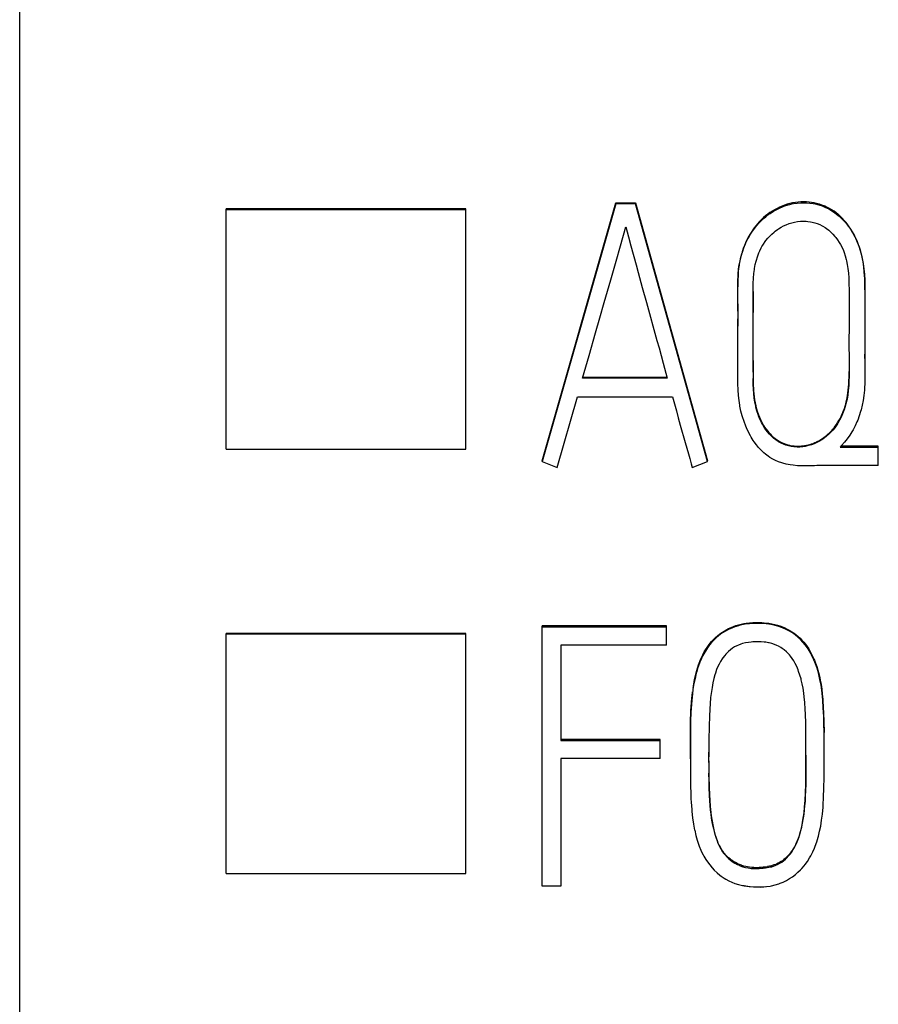
# Model space of a CAD drawing. Extents: x 0 to 420, y 0 to 297.
# Drawn here: x 122 to 126, y 186 to 191 of the extents above; entities that cross this region are included whole.
import ezdxf

# ---------------------------------------------------------------- set-up
doc = ezdxf.new("R2010")
doc.units = 0
doc.header["$LTSCALE"] = 0.605
doc.layers.add('10000_FRONT', color=7, linetype='CONTINUOUS')

msp = doc.modelspace()

# ---------------------------------------------------------------- linework, layer by layer
at = {"layer": '10000_FRONT', "color": 7, "linetype": 'CONTINUOUS'}
for p, q in [((122.2276, 166.7149), (122.2276, 236.0149)), ((124.6276, 188.5175), (124.9657, 189.7011)), ((124.9657, 189.697), (124.6276, 188.5135)), ((124.9657, 189.697), (124.9657, 189.7011)), ((124.9657, 189.7011), (125.0562, 189.7011)), ((125.0562, 189.697), (124.9657, 189.697)), ((125.0562, 189.697), (125.0562, 189.7011)), ((125.0562, 189.7011), (125.3858, 188.5175)), ((125.3858, 188.5135), (125.0562, 189.697)), ((125.7525, 189.6948), (125.7407, 189.6909)), ((125.7645, 189.6981), (125.7525, 189.6948)), ((125.7574, 189.6921), (125.765, 189.6941)), ((125.7766, 189.7008), (125.7645, 189.6981)), ((125.765, 189.6941), (125.7734, 189.6961)), ((125.7734, 189.6961), (125.7818, 189.6978)), ((125.7785, 189.7012), (125.7766, 189.7008)), ((125.7906, 189.7033), (125.7785, 189.7012)), ((125.7818, 189.6978), (125.7983, 189.7003)), ((125.8027, 189.7048), (125.7906, 189.7033)), ((125.7983, 189.7003), (125.8149, 189.7017)), ((125.8147, 189.7058), (125.8027, 189.7048)), ((125.8266, 189.7061), (125.8147, 189.7058)), ((125.8149, 189.7017), (125.8314, 189.7021)), ((125.8302, 189.7061), (125.8266, 189.7061)), ((125.8419, 189.7058), (125.8302, 189.7061)), ((125.8314, 189.7021), (125.8407, 189.7018)), ((125.8407, 189.7018), (125.8566, 189.7005)), ((125.8535, 189.7049), (125.8419, 189.7058)), ((125.8649, 189.7034), (125.8535, 189.7049)), ((125.8566, 189.7005), (125.8724, 189.6981)), ((125.8762, 189.7014), (125.8649, 189.7034)), ((125.8724, 189.6981), (125.8812, 189.6963)), ((125.8875, 189.6988), (125.8762, 189.7014)), ((125.8812, 189.6963), (125.8971, 189.6921)), ((125.8988, 189.6957), (125.8875, 189.6988)), ((125.9006, 189.6951), (125.8988, 189.6957)), ((125.9118, 189.6913), (125.9006, 189.6951)), ((123.1766, 188.5706), (123.1766, 189.6735)), ((124.2764, 189.6735), (123.1766, 189.6735)), ((124.2764, 189.6699), (123.1766, 189.6699)), ((124.2764, 188.5706), (124.2764, 189.6735)), ((125.6629, 189.649), (125.6527, 189.641)), ((125.6539, 189.6378), (125.6681, 189.6488)), ((125.6734, 189.6566), (125.6629, 189.649)), ((125.6681, 189.6488), (125.6739, 189.6529)), ((125.6841, 189.6636), (125.6734, 189.6566)), ((125.6739, 189.6529), (125.6889, 189.6625)), ((125.6947, 189.6699), (125.6841, 189.6636)), ((125.6889, 189.6625), (125.7018, 189.6698)), ((125.7058, 189.676), (125.6947, 189.6699)), ((125.7018, 189.6698), (125.7175, 189.6775)), ((125.7059, 189.676), (125.7058, 189.676)), ((125.7172, 189.6815), (125.7059, 189.676)), ((125.7287, 189.6864), (125.7172, 189.6815)), ((125.7175, 189.6775), (125.7335, 189.6842)), ((125.7289, 189.6865), (125.7287, 189.6864)), ((125.7407, 189.6909), (125.7289, 189.6865)), ((125.7335, 189.6842), (125.741, 189.6869)), ((125.741, 189.6869), (125.7574, 189.6921)), ((125.8971, 189.6921), (125.9126, 189.6869)), ((125.9228, 189.6869), (125.9118, 189.6913)), ((125.9126, 189.6869), (125.9279, 189.6807)), ((125.924, 189.6864), (125.9228, 189.6869)), ((125.9262, 189.6855), (125.924, 189.6864)), ((125.937, 189.6805), (125.9262, 189.6855)), ((125.9279, 189.6807), (125.9286, 189.6804)), ((125.9286, 189.6804), (125.9434, 189.6731)), ((125.9475, 189.6749), (125.937, 189.6805)), ((125.9434, 189.6731), (125.951, 189.6689)), ((125.9577, 189.6689), (125.9475, 189.6749)), ((125.951, 189.6689), (125.9583, 189.6645)), ((125.9677, 189.6624), (125.9577, 189.6689)), ((125.9583, 189.6645), (125.972, 189.6553)), ((125.9772, 189.6555), (125.9677, 189.6624)), ((125.972, 189.6553), (125.9851, 189.6452)), ((125.9866, 189.648), (125.9772, 189.6555)), ((125.6163, 189.6053), (125.6096, 189.5972)), ((125.6134, 189.5978), (125.6223, 189.6079)), ((125.6252, 189.6152), (125.6163, 189.6053)), ((125.6223, 189.6079), (125.635, 189.621)), ((125.6345, 189.6246), (125.6252, 189.6152)), ((125.6441, 189.6335), (125.6345, 189.6246)), ((125.635, 189.621), (125.6484, 189.6332)), ((125.6527, 189.641), (125.6441, 189.6335)), ((125.6484, 189.6332), (125.6539, 189.6378)), ((125.7485, 189.6011), (125.7614, 189.606)), ((125.7614, 189.606), (125.7673, 189.6079)), ((125.7673, 189.6079), (125.7805, 189.6115)), ((125.7805, 189.6115), (125.7867, 189.6129)), ((125.7867, 189.6129), (125.8002, 189.6152)), ((125.8002, 189.6152), (125.8133, 189.6166)), ((125.8133, 189.6166), (125.8266, 189.6172)), ((125.8266, 189.6172), (125.8398, 189.6168)), ((125.8398, 189.6168), (125.847, 189.6162)), ((125.847, 189.6162), (125.8596, 189.6145)), ((125.8596, 189.6145), (125.8671, 189.6131)), ((125.8671, 189.6131), (125.8791, 189.6101)), ((125.8791, 189.6101), (125.8907, 189.6062)), ((125.8907, 189.6062), (125.9021, 189.6015)), ((125.9851, 189.6452), (125.9916, 189.6397)), ((125.9877, 189.6471), (125.9866, 189.648)), ((125.9968, 189.639), (125.9877, 189.6471)), ((125.9916, 189.6397), (126.004, 189.628)), ((126.0057, 189.6304), (125.9968, 189.639)), ((126.004, 189.628), (126.0097, 189.6222)), ((126.006, 189.6301), (126.0057, 189.6304)), ((126.0147, 189.6209), (126.006, 189.6301)), ((126.0097, 189.6222), (126.0215, 189.6089)), ((126.0231, 189.6111), (126.0147, 189.6209)), ((126.0215, 189.6089), (126.0327, 189.5947)), ((126.0312, 189.6008), (126.0231, 189.6111)), ((124.9866, 189.5036), (125.0109, 189.5905)), ((125.0109, 189.5905), (125.0235, 189.5449)), ((125.5868, 189.5657), (125.5809, 189.5561)), ((125.5843, 189.5576), (125.5905, 189.5673)), ((125.5945, 189.5773), (125.5868, 189.5657)), ((125.5905, 189.5673), (125.6016, 189.583)), ((125.6012, 189.5865), (125.5945, 189.5773)), ((125.6096, 189.5972), (125.6012, 189.5865)), ((125.6016, 189.583), (125.6134, 189.5978)), ((125.6815, 189.5576), (125.6924, 189.5672)), ((125.6924, 189.5672), (125.6968, 189.5707)), ((125.6968, 189.5707), (125.7083, 189.5792)), ((125.7083, 189.5792), (125.7132, 189.5825)), ((125.7132, 189.5825), (125.7253, 189.5898)), ((125.7253, 189.5898), (125.7358, 189.5953)), ((125.7358, 189.5953), (125.7485, 189.6011)), ((125.9021, 189.6015), (125.9134, 189.5958)), ((125.9134, 189.5958), (125.9155, 189.5946)), ((125.9155, 189.5946), (125.9266, 189.5879)), ((125.9266, 189.5879), (125.9325, 189.5839)), ((125.9325, 189.5839), (125.9431, 189.5758)), ((125.9431, 189.5758), (125.9482, 189.5716)), ((125.9482, 189.5716), (125.9583, 189.5623)), ((125.9583, 189.5623), (125.9626, 189.5579)), ((126.0379, 189.5915), (126.0312, 189.6008)), ((126.0327, 189.5947), (126.041, 189.5831)), ((126.0455, 189.5803), (126.0379, 189.5915)), ((126.041, 189.5831), (126.0511, 189.5671)), ((126.0526, 189.5686), (126.0455, 189.5803)), ((126.0511, 189.5671), (126.0543, 189.5617)), ((126.0594, 189.5564), (126.0526, 189.5686)), ((126.0543, 189.5617), (126.0634, 189.5446)), ((125.0235, 189.5449), (125.0346, 189.5037)), ((125.5533, 189.4945), (125.561, 189.5132)), ((125.5613, 189.5181), (125.5557, 189.5048)), ((125.561, 189.5132), (125.5631, 189.518)), ((125.5674, 189.5311), (125.5613, 189.5181)), ((125.5631, 189.518), (125.5718, 189.5358)), ((125.5739, 189.5438), (125.5674, 189.5311)), ((125.5718, 189.5358), (125.5744, 189.5406)), ((125.5809, 189.5561), (125.5739, 189.5438)), ((125.5744, 189.5406), (125.5843, 189.5576)), ((125.6433, 189.5115), (125.6516, 189.5238)), ((125.6516, 189.5238), (125.6549, 189.5282)), ((125.6549, 189.5282), (125.6641, 189.5395)), ((125.6641, 189.5395), (125.6713, 189.5474)), ((125.6713, 189.5474), (125.6815, 189.5576)), ((125.9626, 189.5579), (125.9719, 189.5475)), ((125.9719, 189.5475), (125.9758, 189.5427)), ((125.9758, 189.5427), (125.9841, 189.5316)), ((125.9841, 189.5316), (125.9918, 189.5197)), ((125.9918, 189.5197), (125.9977, 189.5095)), ((126.0635, 189.5485), (126.0594, 189.5564)), ((126.0634, 189.5446), (126.0659, 189.5395)), ((126.0696, 189.5356), (126.0635, 189.5485)), ((126.0659, 189.5395), (126.0741, 189.5213)), ((126.0753, 189.5223), (126.0696, 189.5356)), ((126.0741, 189.5213), (126.0814, 189.5023)), ((126.0806, 189.5085), (126.0753, 189.5223)), ((124.9669, 189.4342), (124.9866, 189.5036)), ((125.0346, 189.5037), (125.0583, 189.4168)), ((125.5458, 189.4769), (125.542, 189.4641)), ((125.5439, 189.4665), (125.5465, 189.4751)), ((125.5505, 189.491), (125.5458, 189.4769)), ((125.5465, 189.4751), (125.5533, 189.4945)), ((125.5557, 189.5048), (125.5505, 189.491)), ((125.6171, 189.4576), (125.6225, 189.4719)), ((125.6225, 189.4719), (125.6263, 189.4805)), ((125.6263, 189.4805), (125.633, 189.4941)), ((125.633, 189.4941), (125.6367, 189.5007)), ((125.6367, 189.5007), (125.6406, 189.5073)), ((125.6406, 189.5073), (125.6433, 189.5115)), ((125.9977, 189.5095), (126.0043, 189.4963)), ((126.0043, 189.4963), (126.0105, 189.4821)), ((126.0105, 189.4821), (126.014, 189.4731)), ((126.014, 189.4731), (126.0191, 189.4576)), ((126.0828, 189.5025), (126.0806, 189.5085)), ((126.0814, 189.5023), (126.0879, 189.4824)), ((126.0874, 189.4882), (126.0828, 189.5025)), ((126.0903, 189.4785), (126.0874, 189.4882)), ((126.0879, 189.4824), (126.0936, 189.4617)), ((126.0942, 189.4634), (126.0903, 189.4785)), ((124.942, 189.3474), (124.9669, 189.4342)), ((125.5349, 189.4344), (125.5322, 189.4191)), ((125.5332, 189.4213), (125.5375, 189.4424)), ((125.5382, 189.4494), (125.5349, 189.4344)), ((125.5375, 189.4424), (125.5384, 189.4461)), ((125.542, 189.4641), (125.5382, 189.4494)), ((125.5384, 189.4461), (125.5439, 189.4665)), ((125.606, 189.4176), (125.6099, 189.4341)), ((125.6099, 189.4341), (125.6109, 189.4378)), ((125.6109, 189.4378), (125.6155, 189.4532)), ((125.6155, 189.4532), (125.6171, 189.4576)), ((126.0191, 189.4576), (126.0236, 189.4413)), ((126.0236, 189.4413), (126.0251, 189.4351)), ((126.0251, 189.4351), (126.0286, 189.4178)), ((126.0936, 189.4617), (126.0974, 189.4449)), ((126.0963, 189.4542), (126.0942, 189.4634)), ((126.0995, 189.4382), (126.0963, 189.4542)), ((126.0974, 189.4449), (126.1015, 189.4222)), ((126.1023, 189.4215), (126.0995, 189.4382)), ((125.0583, 189.4168), (125.0678, 189.3821)), ((125.0678, 189.3821), (125.0869, 189.3127)), ((125.5279, 189.3842), (125.5267, 189.3673)), ((125.5274, 189.3743), (125.5296, 189.3966)), ((125.5295, 189.4002), (125.5279, 189.3842)), ((125.5316, 189.4154), (125.5295, 189.4002)), ((125.5296, 189.3966), (125.5326, 189.4177)), ((125.5322, 189.4191), (125.5316, 189.4154)), ((125.5326, 189.4177), (125.5332, 189.4213)), ((125.5996, 189.3762), (125.6021, 189.3957)), ((125.6021, 189.3957), (125.6028, 189.3999)), ((125.6028, 189.3999), (125.606, 189.4176)), ((126.0286, 189.4178), (126.0315, 189.3993)), ((126.0315, 189.3993), (126.0337, 189.3792)), ((126.0337, 189.3792), (126.0353, 189.3572)), ((126.1015, 189.4222), (126.1048, 189.3984)), ((126.1046, 189.4041), (126.1023, 189.4215)), ((126.1065, 189.3859), (126.1046, 189.4041)), ((126.1048, 189.3984), (126.1073, 189.373)), ((126.108, 189.3668), (126.1065, 189.3859)), ((124.9119, 189.2434), (124.942, 189.3474)), ((125.5259, 189.3476), (125.5256, 189.326)), ((125.5256, 189.3128), (125.5259, 189.343)), ((125.5259, 189.343), (125.527, 189.3682)), ((125.5266, 189.3664), (125.5259, 189.3476)), ((125.5267, 189.3673), (125.5266, 189.3664)), ((125.527, 189.3682), (125.5274, 189.3743)), ((125.5966, 189.3316), (125.5978, 189.3551)), ((125.5978, 189.3551), (125.5996, 189.3762)), ((126.0353, 189.3572), (126.0354, 189.3562)), ((126.0354, 189.3562), (126.0363, 189.331)), ((126.1073, 189.373), (126.1088, 189.3459)), ((126.1086, 189.3558), (126.108, 189.3668)), ((126.1093, 189.3347), (126.1086, 189.3558)), ((126.1088, 189.3459), (126.1095, 189.3157)), ((126.1096, 189.3108), (126.1093, 189.3347)), ((125.0869, 189.3127), (125.1061, 189.2433)), ((125.5256, 189.326), (125.5256, 189.3153)), ((125.5259, 189.2686), (125.5256, 189.3128)), ((125.5961, 189.3046), (125.5966, 189.3316)), ((125.5962, 189.2708), (125.5961, 189.3046)), ((125.5961, 189.2942), (125.5962, 189.2747)), ((126.0363, 189.331), (126.0366, 189.3004)), ((126.0366, 189.3004), (126.0366, 189.1916)), ((126.1095, 189.3157), (126.1094, 189.2786)), ((126.1096, 189.3024), (126.1096, 189.3108)), ((124.8919, 189.1741), (124.9119, 189.2434)), ((125.1061, 189.2433), (125.1544, 189.0699)), ((125.526, 189.2034), (125.5259, 189.2686)), ((125.5962, 189.2747), (125.5966, 189.241)), ((125.5966, 189.239), (125.5962, 189.2708)), ((126.109, 189.2465), (126.1086, 189.1967)), ((126.1094, 189.2786), (126.109, 189.2465)), ((125.526, 189.2374), (125.5259, 189.1355)), ((125.5966, 189.241), (125.5968, 189.2198)), ((125.5968, 189.1777), (125.5966, 189.239)), ((125.5968, 189.2198), (125.5968, 189.1986)), ((125.5968, 189.1839), (125.5968, 189.1986)), ((126.1086, 189.1967), (126.1088, 189.0972)), ((124.8721, 189.1046), (124.8919, 189.1741)), ((125.5259, 189.0694), (125.5259, 189.169)), ((125.5966, 189.0857), (125.5968, 189.1777)), ((126.0366, 189.1916), (126.0365, 189.1175)), ((126.0365, 189.1175), (126.0362, 189.0813)), ((124.8425, 189.0005), (124.8721, 189.1046)), ((125.1544, 189.0699), (125.164, 189.0352)), ((125.5258, 188.9699), (125.5259, 189.0694)), ((125.5967, 188.977), (125.5966, 189.0857)), ((126.0362, 189.0813), (126.0361, 189.038)), ((126.1088, 189.0972), (126.1086, 189.0475)), ((125.164, 189.0352), (125.183, 188.9658)), ((126.0361, 189.038), (126.0366, 188.9969)), ((126.1086, 189.0475), (126.1086, 189.0151)), ((124.8129, 188.8963), (124.8425, 189.0005)), ((125.5965, 188.9239), (125.5967, 188.9954)), ((125.5967, 188.977), (125.5965, 188.9274)), ((126.0366, 188.9969), (126.0372, 188.9584)), ((126.1086, 189.0151), (126.1088, 188.948)), ((126.1086, 188.9865), (126.1086, 189.007)), ((125.183, 188.9658), (125.2019, 188.8963)), ((125.5259, 188.9084), (125.5258, 188.9699)), ((125.5965, 188.9274), (125.5963, 188.8953)), ((126.0374, 188.9378), (126.0371, 188.9063)), ((126.0372, 188.9584), (126.0374, 188.9378)), ((126.0373, 188.9188), (126.0374, 188.9274)), ((126.1088, 188.948), (126.1091, 188.9052)), ((125.2019, 188.8963), (124.8129, 188.8963)), ((124.814, 188.9004), (125.2008, 188.9004)), ((125.5264, 188.8703), (125.5259, 188.9084)), ((125.5963, 188.9032), (125.5964, 188.882)), ((125.5966, 188.8679), (125.5963, 188.8953)), ((125.5964, 188.882), (125.5968, 188.8643)), ((126.0354, 188.8687), (126.0362, 188.8838)), ((126.0371, 188.9063), (126.0362, 188.879)), ((126.0362, 188.8838), (126.0363, 188.8845)), ((126.0363, 188.8845), (126.0369, 188.901)), ((126.0369, 188.901), (126.0373, 188.9188)), ((126.1091, 188.9052), (126.1088, 188.8745)), ((125.5273, 188.8434), (125.5264, 188.8703)), ((125.5291, 188.8171), (125.5273, 188.8434)), ((125.5974, 188.8451), (125.5966, 188.8679)), ((125.5968, 188.8643), (125.5975, 188.8486)), ((125.5988, 188.8264), (125.5974, 188.8451)), ((125.5975, 188.8486), (125.5981, 188.8394)), ((125.5981, 188.8394), (125.5994, 188.8245)), ((126.0333, 188.8402), (126.0306, 188.8196)), ((126.0314, 188.8289), (126.033, 188.8414)), ((126.033, 188.8414), (126.0343, 188.8546)), ((126.0352, 188.8627), (126.0333, 188.8402)), ((126.0343, 188.8546), (126.0354, 188.8687)), ((126.0362, 188.879), (126.0352, 188.8627)), ((126.1071, 188.8413), (126.1047, 188.8175)), ((126.1076, 188.8486), (126.1071, 188.8413)), ((126.1088, 188.8745), (126.1076, 188.8486)), ((124.6955, 188.4869), (124.7888, 188.8114)), ((124.7888, 188.8114), (125.226, 188.8114)), ((125.226, 188.8114), (125.2346, 188.7789)), ((125.5316, 188.7934), (125.5291, 188.8171)), ((125.5349, 188.7717), (125.5316, 188.7934)), ((125.6011, 188.8059), (125.5988, 188.8264)), ((125.5994, 188.8245), (125.601, 188.8104)), ((125.601, 188.8104), (125.603, 188.7967)), ((125.6012, 188.805), (125.6011, 188.8059)), ((125.6042, 188.7856), (125.6012, 188.805)), ((125.603, 188.7967), (125.6054, 188.7836)), ((126.0265, 188.7959), (126.0224, 188.7782)), ((126.0237, 188.7875), (126.0261, 188.7983)), ((126.0261, 188.7983), (126.0276, 188.8054)), ((126.0274, 188.8004), (126.0265, 188.7959)), ((126.0306, 188.8196), (126.0274, 188.8004)), ((126.0276, 188.8054), (126.0296, 188.8169)), ((126.0296, 188.8169), (126.0314, 188.8289)), ((126.1014, 188.7945), (126.0971, 188.7724)), ((126.1047, 188.8175), (126.1014, 188.7945)), ((125.2346, 188.7789), (125.2434, 188.7463)), ((125.2434, 188.7463), (125.2522, 188.7138)), ((125.5356, 188.7675), (125.5349, 188.7717)), ((125.5403, 188.7453), (125.5356, 188.7675)), ((125.546, 188.7234), (125.5403, 188.7453)), ((125.6079, 188.7673), (125.6042, 188.7856)), ((125.6054, 188.7836), (125.608, 188.7709)), ((125.6089, 188.7629), (125.6079, 188.7673)), ((125.608, 188.7709), (125.6087, 188.7678)), ((125.6087, 188.7678), (125.6118, 188.7558)), ((125.6135, 188.7458), (125.6089, 188.7629)), ((125.6118, 188.7558), (125.6152, 188.7441)), ((125.6187, 188.7296), (125.6135, 188.7458)), ((126.0081, 188.7384), (126.0117, 188.7477)), ((126.0159, 188.7557), (126.0102, 188.7398)), ((126.0117, 188.7477), (126.0151, 188.7572)), ((126.0151, 188.7572), (126.0182, 188.7671)), ((126.0178, 188.7616), (126.0159, 188.7557)), ((126.0224, 188.7782), (126.0178, 188.7616)), ((126.0182, 188.7671), (126.0211, 188.7771)), ((126.0211, 188.7771), (126.0237, 188.7875)), ((126.0919, 188.751), (126.0899, 188.7438)), ((126.0971, 188.7724), (126.0919, 188.751)), ((125.2522, 188.7138), (125.2612, 188.6813)), ((125.5474, 188.7186), (125.546, 188.7234)), ((125.5544, 188.6972), (125.5474, 188.7186)), ((125.6152, 188.7441), (125.6189, 188.733)), ((125.6212, 188.7227), (125.6187, 188.7296)), ((125.6189, 188.733), (125.6208, 188.7277)), ((125.6208, 188.7277), (125.625, 188.7171)), ((125.6273, 188.7075), (125.6212, 188.7227)), ((125.625, 188.7171), (125.6294, 188.7068)), ((125.634, 188.6932), (125.6273, 188.7075)), ((125.6294, 188.7068), (125.6342, 188.6969)), ((125.9931, 188.7029), (125.985, 188.6893)), ((125.9854, 188.694), (125.9903, 188.702)), ((125.9903, 188.702), (125.9949, 188.7104)), ((126.0004, 188.7172), (125.9931, 188.7029)), ((125.9949, 188.7104), (125.9954, 188.7114)), ((125.9954, 188.7114), (125.9998, 188.72)), ((125.9998, 188.72), (126.004, 188.7289)), ((126.0038, 188.7244), (126.0004, 188.7172)), ((126.0102, 188.7398), (126.0038, 188.7244)), ((126.004, 188.7289), (126.0042, 188.7294)), ((126.0042, 188.7294), (126.0081, 188.7384)), ((126.0763, 188.7039), (126.0731, 188.6961)), ((126.0835, 188.7235), (126.0763, 188.7039)), ((126.0899, 188.7438), (126.0835, 188.7235)), ((125.2612, 188.6813), (125.2703, 188.6489)), ((125.5623, 188.6763), (125.5544, 188.6972)), ((125.5657, 188.668), (125.5623, 188.6763)), ((125.5744, 188.6491), (125.5657, 188.668)), ((125.6386, 188.6845), (125.634, 188.6932)), ((125.6342, 188.6969), (125.6385, 188.6888)), ((125.6385, 188.6888), (125.6437, 188.6797)), ((125.6462, 188.6716), (125.6386, 188.6845)), ((125.6437, 188.6797), (125.6489, 188.6714)), ((125.6542, 188.6596), (125.6462, 188.6716)), ((125.6489, 188.6714), (125.6546, 188.6632)), ((125.662, 188.6494), (125.6542, 188.6596)), ((125.6546, 188.6632), (125.6555, 188.6619)), ((125.6555, 188.6619), (125.6614, 188.6542)), ((125.9524, 188.6514), (125.9585, 188.6579)), ((125.9614, 188.6572), (125.9545, 188.6495)), ((125.9585, 188.6579), (125.9618, 188.6617)), ((125.9709, 188.6689), (125.9614, 188.6572)), ((125.9618, 188.6617), (125.9676, 188.6687)), ((125.9676, 188.6687), (125.9731, 188.6759)), ((125.9799, 188.6814), (125.9709, 188.6689)), ((125.9731, 188.6759), (125.9784, 188.6833)), ((125.9784, 188.6833), (125.9836, 188.6911)), ((125.985, 188.6893), (125.9799, 188.6814)), ((125.9836, 188.6911), (125.9854, 188.694)), ((126.055, 188.6592), (126.0501, 188.6506)), ((126.0645, 188.6773), (126.055, 188.6592)), ((126.0731, 188.6961), (126.0645, 188.6773)), ((125.2703, 188.6489), (125.2749, 188.6327)), ((125.2749, 188.6327), (125.2842, 188.6003)), ((125.5836, 188.6315), (125.5744, 188.6491)), ((125.5867, 188.6261), (125.5836, 188.6315)), ((125.5965, 188.6103), (125.5867, 188.6261)), ((125.6006, 188.6042), (125.5965, 188.6103)), ((125.6614, 188.6542), (125.6675, 188.6469)), ((125.6709, 188.6391), (125.662, 188.6494)), ((125.6675, 188.6469), (125.6738, 188.64)), ((125.6801, 188.6297), (125.6709, 188.6391)), ((125.6738, 188.64), (125.6803, 188.6336)), ((125.6805, 188.6294), (125.6801, 188.6297)), ((125.6803, 188.6336), (125.687, 188.6275)), ((125.6903, 188.6207), (125.6805, 188.6294)), ((125.687, 188.6275), (125.6896, 188.6253)), ((125.6896, 188.6253), (125.6968, 188.6196)), ((125.7006, 188.6128), (125.6903, 188.6207)), ((125.6968, 188.6196), (125.7041, 188.6144)), ((125.7113, 188.6056), (125.7006, 188.6128)), ((125.7041, 188.6144), (125.7115, 188.6095)), ((125.7115, 188.6095), (125.7158, 188.607)), ((125.8932, 188.6068), (125.9005, 188.6107)), ((125.9122, 188.6138), (125.9004, 188.6066)), ((125.9005, 188.6107), (125.9076, 188.615)), ((125.9076, 188.615), (125.9147, 188.6195)), ((125.9238, 188.6219), (125.9122, 188.6138)), ((125.9147, 188.6195), (125.9215, 188.6243)), ((125.9215, 188.6243), (125.9283, 188.6295)), ((125.9333, 188.6294), (125.9238, 188.6219)), ((125.9283, 188.6295), (125.9333, 188.6335)), ((125.9333, 188.6335), (125.9398, 188.6392)), ((125.9441, 188.6391), (125.9333, 188.6294)), ((125.9398, 188.6392), (125.9462, 188.6451)), ((125.9545, 188.6495), (125.9441, 188.6391)), ((125.9462, 188.6451), (125.9524, 188.6514)), ((126.0282, 188.6178), (126.0159, 188.6024)), ((126.0395, 188.6339), (126.0282, 188.6178)), ((126.0501, 188.6506), (126.0395, 188.6339)), ((123.1766, 188.5706), (124.2764, 188.5706)), ((125.2842, 188.6003), (125.2995, 188.5485)), ((125.6112, 188.5899), (125.6006, 188.6042)), ((125.6214, 188.5776), (125.6112, 188.5899)), ((125.6331, 188.5651), (125.6214, 188.5776)), ((125.6453, 188.5536), (125.6331, 188.5651)), ((125.7133, 188.6044), (125.7113, 188.6056)), ((125.7243, 188.5983), (125.7133, 188.6044)), ((125.7158, 188.607), (125.7234, 188.6028)), ((125.7234, 188.6028), (125.7312, 188.5991)), ((125.7355, 188.5931), (125.7243, 188.5983)), ((125.7312, 188.5991), (125.739, 188.5958)), ((125.7469, 188.5888), (125.7355, 188.5931)), ((125.739, 188.5958), (125.7469, 188.5929)), ((125.7469, 188.5929), (125.7549, 188.5904)), ((125.7584, 188.5854), (125.7469, 188.5888)), ((125.7549, 188.5904), (125.7631, 188.5883)), ((125.7704, 188.5828), (125.7584, 188.5854)), ((125.7631, 188.5883), (125.766, 188.5877)), ((125.766, 188.5877), (125.7745, 188.5862)), ((125.7828, 188.581), (125.7704, 188.5828)), ((125.7745, 188.5862), (125.7831, 188.585)), ((125.7856, 188.5807), (125.7828, 188.581)), ((125.7831, 188.585), (125.7855, 188.5848)), ((125.7855, 188.5848), (125.7943, 188.5842)), ((125.7983, 188.58), (125.7856, 188.5807)), ((125.7943, 188.5842), (125.8031, 188.584)), ((125.798, 188.5813), (125.7959, 188.5823)), ((125.8019, 188.5806), (125.798, 188.5813)), ((125.8111, 188.5802), (125.7983, 188.58)), ((125.8084, 188.5802), (125.8019, 188.5806)), ((125.8031, 188.584), (125.8052, 188.5841)), ((125.8052, 188.5841), (125.8061, 188.5841)), ((125.8061, 188.5841), (125.8151, 188.5845)), ((125.8179, 188.5806), (125.8084, 188.5802)), ((125.8241, 188.5813), (125.8111, 188.5802)), ((125.8151, 188.5845), (125.816, 188.5845)), ((125.816, 188.5845), (125.8205, 188.5849)), ((125.825, 188.5814), (125.8179, 188.5806)), ((125.8205, 188.5849), (125.825, 188.5854)), ((125.825, 188.5814), (125.8241, 188.5813)), ((125.825, 188.5854), (125.8327, 188.5865)), ((125.8349, 188.5829), (125.825, 188.5814)), ((125.8327, 188.5865), (125.8405, 188.588)), ((125.8448, 188.5849), (125.8349, 188.5829)), ((125.8405, 188.588), (125.8482, 188.5897)), ((125.8577, 188.5883), (125.8448, 188.5849)), ((125.8482, 188.5897), (125.8559, 188.5918)), ((125.8559, 188.5918), (125.8636, 188.5942)), ((125.8641, 188.5904), (125.8577, 188.5883)), ((125.8636, 188.5942), (125.8639, 188.5943)), ((125.8639, 188.5943), (125.8716, 188.5971)), ((125.8769, 188.5952), (125.8641, 188.5904)), ((125.8716, 188.5971), (125.8792, 188.6002)), ((125.8894, 188.6008), (125.8769, 188.5952)), ((125.8792, 188.6002), (125.8825, 188.6016)), ((125.8825, 188.6016), (125.89, 188.6051)), ((125.9004, 188.6066), (125.8894, 188.6008)), ((125.89, 188.6051), (125.8932, 188.6068)), ((126.0024, 188.5872), (125.9956, 188.5801)), ((125.9956, 188.5801), (126.171, 188.5801)), ((126.171, 188.5841), (125.9993, 188.5841)), ((126.0159, 188.6024), (126.0024, 188.5872)), ((126.171, 188.4952), (126.171, 188.5841)), ((125.2995, 188.5485), (125.3055, 188.5275)), ((125.3055, 188.5275), (125.3121, 188.5035)), ((125.6523, 188.5477), (125.6453, 188.5536)), ((125.6649, 188.5381), (125.6523, 188.5477)), ((125.673, 188.5326), (125.6649, 188.5381)), ((125.686, 188.5247), (125.673, 188.5326)), ((125.6992, 188.518), (125.686, 188.5247)), ((124.6276, 188.5135), (124.6276, 188.5175)), ((124.6276, 188.5135), (124.6955, 188.4869)), ((125.3121, 188.5035), (125.3165, 188.4869)), ((125.3165, 188.4869), (125.3858, 188.5135)), ((125.3858, 188.5135), (125.3858, 188.5175)), ((125.7133, 188.5121), (125.6992, 188.518)), ((125.7283, 188.507), (125.7133, 188.5121)), ((125.732, 188.5059), (125.7283, 188.507)), ((125.7483, 188.5017), (125.732, 188.5059)), ((125.7656, 188.4984), (125.7483, 188.5017)), ((125.7805, 188.4963), (125.7656, 188.4984)), ((125.8001, 188.4945), (125.7805, 188.4963)), ((125.8217, 188.4935), (125.8001, 188.4945)), ((125.8467, 188.4934), (125.8217, 188.4935)), ((125.8781, 188.4942), (125.8467, 188.4934)), ((125.889, 188.4946), (125.8781, 188.4942)), ((125.927, 188.4956), (125.889, 188.4946)), ((125.9727, 188.4958), (125.927, 188.4956)), ((125.9758, 188.4958), (125.9727, 188.4958)), ((126.0734, 188.4951), (125.9758, 188.4958)), ((126.171, 188.4952), (126.0734, 188.4951)), ((124.6276, 186.5633), (124.6276, 187.7587)), ((125.1984, 187.7587), (124.6276, 187.7587)), ((124.6276, 187.7547), (125.1984, 187.7547)), ((125.1984, 187.6702), (125.1984, 187.7587)), ((125.4836, 187.747), (125.4949, 187.7521)), ((125.4949, 187.7521), (125.5066, 187.7568)), ((125.5126, 187.7549), (125.4977, 187.7492)), ((125.5066, 187.7568), (125.517, 187.7604)), ((125.5288, 187.7598), (125.5126, 187.7549)), ((125.517, 187.7604), (125.5294, 187.764)), ((125.5359, 187.7616), (125.5288, 187.7598)), ((125.5294, 187.764), (125.5405, 187.7668)), ((125.5521, 187.765), (125.5359, 187.7616)), ((125.5405, 187.7668), (125.553, 187.7693)), ((125.5597, 187.7663), (125.5521, 187.765)), ((125.553, 187.7693), (125.5643, 187.7711)), ((125.579, 187.7688), (125.5597, 187.7663)), ((125.5643, 187.7711), (125.5791, 187.7728)), ((125.5986, 187.7702), (125.579, 187.7688)), ((125.5791, 187.7728), (125.5941, 187.774)), ((125.5941, 187.774), (125.6093, 187.7746)), ((125.6074, 187.7705), (125.5986, 187.7702)), ((125.6161, 187.7706), (125.6074, 187.7705)), ((125.6093, 187.7746), (125.6124, 187.7746)), ((125.6124, 187.7746), (125.6278, 187.7744)), ((125.636, 187.77), (125.6161, 187.7706)), ((125.6278, 187.7744), (125.6366, 187.7741)), ((125.6556, 187.7685), (125.636, 187.77)), ((125.6366, 187.7741), (125.647, 187.7733)), ((125.647, 187.7733), (125.6608, 187.7719)), ((125.668, 187.7669), (125.6556, 187.7685)), ((125.6608, 187.7719), (125.6683, 187.7709)), ((125.6858, 187.7637), (125.668, 187.7669)), ((125.6683, 187.7709), (125.6818, 187.7686)), ((125.6818, 187.7686), (125.695, 187.7657)), ((125.703, 187.7595), (125.6858, 187.7637)), ((125.695, 187.7657), (125.708, 187.7622)), ((125.7099, 187.7576), (125.703, 187.7595)), ((125.708, 187.7622), (125.7189, 187.7587)), ((125.726, 187.7522), (125.7099, 187.7576)), ((125.7189, 187.7587), (125.7309, 187.7544)), ((125.7336, 187.7492), (125.726, 187.7522)), ((125.7309, 187.7544), (125.7421, 187.7496)), ((123.1766, 186.6214), (123.1766, 187.7237)), ((124.2764, 187.7237), (123.1766, 187.7237)), ((124.2764, 187.7207), (123.1766, 187.7207)), ((124.2764, 186.6214), (124.2764, 187.7237)), ((125.4141, 187.6962), (125.4233, 187.7052)), ((125.4295, 187.7068), (125.4172, 187.6952)), ((125.4233, 187.7052), (125.4328, 187.7137)), ((125.4354, 187.7118), (125.4295, 187.7068)), ((125.4328, 187.7137), (125.4421, 187.7213)), ((125.4484, 187.7218), (125.4354, 187.7118)), ((125.4421, 187.7213), (125.4522, 187.7286)), ((125.4554, 187.7267), (125.4484, 187.7218)), ((125.4522, 187.7286), (125.4624, 187.7353)), ((125.4688, 187.7351), (125.4554, 187.7267)), ((125.4624, 187.7353), (125.4727, 187.7413)), ((125.4829, 187.7426), (125.4688, 187.7351)), ((125.4727, 187.7413), (125.4836, 187.747)), ((125.4977, 187.7492), (125.4829, 187.7426)), ((125.7483, 187.7427), (125.7336, 187.7492)), ((125.7421, 187.7496), (125.753, 187.7444)), ((125.7626, 187.7352), (125.7483, 187.7427)), ((125.753, 187.7444), (125.7585, 187.7415)), ((125.7585, 187.7415), (125.7639, 187.7385)), ((125.7763, 187.7267), (125.7626, 187.7352)), ((125.7639, 187.7385), (125.7744, 187.7321)), ((125.7744, 187.7321), (125.7846, 187.7251)), ((125.7891, 187.7177), (125.7763, 187.7267)), ((125.7846, 187.7251), (125.7935, 187.7183)), ((125.8017, 187.7075), (125.7891, 187.7177)), ((125.7935, 187.7183), (125.8028, 187.7106)), ((125.8135, 187.6965), (125.8017, 187.7075)), ((125.8028, 187.7106), (125.8118, 187.7022)), ((124.7124, 187.6702), (124.7124, 187.2327)), ((125.1984, 187.6702), (124.7124, 187.6702)), ((125.3773, 187.6485), (125.3845, 187.6597)), ((125.3845, 187.6597), (125.3911, 187.6691)), ((125.3963, 187.6717), (125.3862, 187.6582)), ((125.3911, 187.6691), (125.399, 187.6792)), ((125.4056, 187.6829), (125.3963, 187.6717)), ((125.399, 187.6792), (125.4054, 187.6868)), ((125.4054, 187.6868), (125.4141, 187.6962)), ((125.4172, 187.6952), (125.4056, 187.6829)), ((125.511, 187.6623), (125.5012, 187.6561)), ((125.5207, 187.6674), (125.511, 187.6623)), ((125.5291, 187.6711), (125.5207, 187.6674)), ((125.5402, 187.6751), (125.5291, 187.6711)), ((125.548, 187.6774), (125.5402, 187.6751)), ((125.5607, 187.6804), (125.548, 187.6774)), ((125.5747, 187.6828), (125.5607, 187.6804)), ((125.5875, 187.6844), (125.5747, 187.6828)), ((125.5953, 187.6851), (125.5875, 187.6844)), ((125.6117, 187.686), (125.5953, 187.6851)), ((125.6273, 187.686), (125.6117, 187.686)), ((125.6329, 187.6857), (125.6273, 187.686)), ((125.6472, 187.6846), (125.6329, 187.6857)), ((125.6538, 187.6838), (125.6472, 187.6846)), ((125.6671, 187.6815), (125.6538, 187.6838)), ((125.6692, 187.6811), (125.6671, 187.6815)), ((125.6815, 187.6779), (125.6692, 187.6811)), ((125.6935, 187.6739), (125.6815, 187.6779)), ((125.7051, 187.6691), (125.6935, 187.6739)), ((125.7121, 187.6657), (125.7051, 187.6691)), ((125.7229, 187.6597), (125.7121, 187.6657)), ((125.7295, 187.6555), (125.7229, 187.6597)), ((125.8118, 187.7022), (125.8203, 187.6936)), ((125.8245, 187.6848), (125.8135, 187.6965)), ((125.8203, 187.6936), (125.8283, 187.6846)), ((125.8351, 187.6721), (125.8245, 187.6848)), ((125.8283, 187.6846), (125.8363, 187.6746)), ((125.8452, 187.6583), (125.8351, 187.6721)), ((125.8363, 187.6746), (125.844, 187.6641)), ((125.844, 187.6641), (125.8513, 187.6529)), ((125.3589, 187.6137), (125.3651, 187.6267)), ((125.3612, 187.6147), (125.3589, 187.6097)), ((125.3697, 187.6313), (125.3612, 187.6147)), ((125.3651, 187.6267), (125.3717, 187.6391)), ((125.3768, 187.6436), (125.3697, 187.6313)), ((125.3717, 187.6391), (125.3773, 187.6485)), ((125.3862, 187.6582), (125.3768, 187.6436)), ((125.4657, 187.6233), (125.4575, 187.6126)), ((125.4706, 187.6289), (125.4657, 187.6233)), ((125.4793, 187.6381), (125.4706, 187.6289)), ((125.4826, 187.6412), (125.4793, 187.6381)), ((125.4918, 187.6491), (125.4826, 187.6412)), ((125.5012, 187.6561), (125.4918, 187.6491)), ((125.7393, 187.6483), (125.7295, 187.6555)), ((125.7486, 187.6405), (125.7393, 187.6483)), ((125.7543, 187.635), (125.7486, 187.6405)), ((125.7629, 187.6259), (125.7543, 187.635)), ((125.7677, 187.6201), (125.7629, 187.6259)), ((125.7756, 187.6095), (125.7677, 187.6201)), ((125.853, 187.6462), (125.8452, 187.6583)), ((125.8513, 187.6529), (125.8561, 187.645)), ((125.862, 187.6304), (125.853, 187.6462)), ((125.8561, 187.645), (125.8629, 187.6328)), ((125.8648, 187.6251), (125.862, 187.6304)), ((125.8629, 187.6328), (125.8694, 187.6199)), ((125.8731, 187.6078), (125.8648, 187.6251)), ((125.8694, 187.6199), (125.8755, 187.6063)), ((125.3406, 187.565), (125.3458, 187.5808)), ((125.3496, 187.5873), (125.3426, 187.5672)), ((125.3458, 187.5808), (125.3512, 187.5954)), ((125.3513, 187.5918), (125.3496, 187.5873)), ((125.3512, 187.5954), (125.353, 187.6001)), ((125.3589, 187.6097), (125.3513, 187.5918)), ((125.353, 187.6001), (125.3589, 187.6137)), ((125.4345, 187.5724), (125.4285, 187.558)), ((125.4398, 187.5835), (125.4345, 187.5724)), ((125.4465, 187.5958), (125.4398, 187.5835)), ((125.4538, 187.6073), (125.4465, 187.5958)), ((125.4575, 187.6126), (125.4538, 187.6073)), ((125.7828, 187.5983), (125.7756, 187.6095)), ((125.7892, 187.5868), (125.7828, 187.5983)), ((125.7961, 187.5725), (125.7892, 187.5868)), ((125.8026, 187.5571), (125.7961, 187.5725)), ((125.8751, 187.6033), (125.8731, 187.6078)), ((125.8827, 187.5843), (125.8751, 187.6033)), ((125.8755, 187.6063), (125.8775, 187.6017)), ((125.8775, 187.6017), (125.8832, 187.5871)), ((125.8896, 187.5642), (125.8827, 187.5843)), ((125.8832, 187.5871), (125.8885, 187.5718)), ((125.8885, 187.5718), (125.8932, 187.5563)), ((125.3271, 187.5125), (125.3314, 187.5313)), ((125.335, 187.5413), (125.3291, 187.5173)), ((125.3314, 187.5313), (125.336, 187.5493)), ((125.3361, 187.5454), (125.335, 187.5413)), ((125.336, 187.5493), (125.3406, 187.565)), ((125.3426, 187.5672), (125.3361, 187.5454)), ((125.4206, 187.5349), (125.4156, 187.5168)), ((125.423, 187.5424), (125.4206, 187.5349)), ((125.4285, 187.558), (125.423, 187.5424)), ((125.8052, 187.5502), (125.8026, 187.5571)), ((125.811, 187.5332), (125.8052, 187.5502)), ((125.8161, 187.5153), (125.811, 187.5332)), ((125.8958, 187.5429), (125.8896, 187.5642)), ((125.8932, 187.5563), (125.8977, 187.5396)), ((125.9013, 187.5202), (125.8958, 187.5429)), ((125.8977, 187.5396), (125.9018, 187.522)), ((125.3244, 187.4944), (125.3199, 187.4675)), ((125.3202, 187.4734), (125.3215, 187.4818)), ((125.3215, 187.4818), (125.3251, 187.5021)), ((125.3291, 187.5173), (125.3244, 187.4944)), ((125.3251, 187.5021), (125.3271, 187.5125)), ((125.4111, 187.4974), (125.4072, 187.4765)), ((125.4156, 187.5168), (125.4111, 187.4974)), ((125.817, 187.512), (125.8161, 187.5153)), ((125.8215, 187.4925), (125.817, 187.512)), ((125.8252, 187.4728), (125.8215, 187.4925)), ((125.9031, 187.512), (125.9013, 187.5202)), ((125.9018, 187.522), (125.9044, 187.5093)), ((125.9078, 187.4864), (125.9031, 187.512)), ((125.9044, 187.5093), (125.908, 187.4894)), ((125.9111, 187.4645), (125.9078, 187.4864)), ((125.908, 187.4894), (125.9111, 187.4686)), ((125.3171, 187.4469), (125.3139, 187.4163)), ((125.3143, 187.4251), (125.3159, 187.44)), ((125.3159, 187.44), (125.3175, 187.4543)), ((125.3199, 187.4675), (125.3171, 187.4469)), ((125.3175, 187.4543), (125.3179, 187.4569)), ((125.4042, 187.4571), (125.4009, 187.4299)), ((125.4072, 187.4765), (125.4042, 187.4571)), ((125.8285, 187.4505), (125.8252, 187.4728)), ((125.8306, 187.4333), (125.8285, 187.4505)), ((125.9111, 187.4686), (125.9137, 187.4465)), ((125.9145, 187.4353), (125.9111, 187.4645)), ((125.9137, 187.4465), (125.916, 187.4228)), ((125.9162, 187.4166), (125.9145, 187.4353)), ((125.3125, 187.3987), (125.3103, 187.3624)), ((125.3106, 187.3711), (125.3116, 187.389)), ((125.3116, 187.389), (125.3127, 187.406)), ((125.3139, 187.4163), (125.3125, 187.3987)), ((125.3127, 187.406), (125.313, 187.4095)), ((125.313, 187.4095), (125.3143, 187.4251)), ((125.3983, 187.4007), (125.3967, 187.3777)), ((125.4009, 187.4299), (125.3983, 187.4007)), ((125.833, 187.4067), (125.8306, 187.4333)), ((125.835, 187.3759), (125.833, 187.4067)), ((125.916, 187.4228), (125.9167, 187.4142)), ((125.9184, 187.3823), (125.9162, 187.4166)), ((125.9167, 187.4142), (125.9184, 187.3873)), ((125.3103, 187.3624), (125.3089, 187.3214)), ((125.3091, 187.3316), (125.3097, 187.352)), ((125.3097, 187.352), (125.3106, 187.3711)), ((125.3967, 187.3777), (125.395, 187.3426)), ((125.8361, 187.3538), (125.835, 187.3759)), ((125.8375, 187.3116), (125.8361, 187.3538)), ((125.9184, 187.3873), (125.9197, 187.3571)), ((125.9201, 187.3425), (125.9184, 187.3823)), ((125.9197, 187.3571), (125.9208, 187.3213)), ((125.3089, 187.3214), (125.3082, 187.2724)), ((125.3083, 187.2836), (125.3086, 187.3091)), ((125.3086, 187.3091), (125.3091, 187.3316)), ((125.3938, 187.2984), (125.393, 187.2336)), ((125.3939, 187.3007), (125.3938, 187.2984)), ((125.395, 187.3426), (125.3939, 187.3007)), ((125.8384, 187.2623), (125.8375, 187.3116)), ((125.9207, 187.3205), (125.9201, 187.3425)), ((125.9217, 187.2592), (125.9207, 187.3205)), ((125.9208, 187.3213), (125.9209, 187.3186)), ((125.9209, 187.3186), (125.9216, 187.2717)), ((125.3078, 187.1488), (125.3081, 187.2532)), ((125.3082, 187.2724), (125.308, 187.2057)), ((125.3081, 187.2532), (125.3083, 187.2836)), ((125.8388, 187.1943), (125.8384, 187.2623)), ((125.9216, 187.2717), (125.9216, 187.2701)), ((125.922, 187.1845), (125.9217, 187.2592)), ((125.1685, 187.2368), (124.7124, 187.2368)), ((124.7124, 187.2327), (125.1685, 187.2327)), ((125.1685, 187.1499), (125.1685, 187.2368)), ((125.393, 187.2336), (125.3928, 187.1579)), ((125.922, 187.1942), (125.922, 187.2184)), ((125.308, 187.2057), (125.3079, 187.1091)), ((125.3928, 187.1312), (125.3928, 187.1791)), ((125.8386, 187.1024), (125.8388, 187.1787)), ((125.8388, 187.1787), (125.8388, 187.1943)), ((125.8388, 187.1654), (125.8388, 187.1341)), ((125.9217, 187.0627), (125.922, 187.1845)), ((124.7124, 187.1499), (124.7124, 186.5633)), ((125.1685, 187.1499), (124.7124, 187.1499)), ((125.3928, 187.1397), (125.3932, 187.0681)), ((125.8388, 187.1341), (125.8384, 187.0834)), ((125.3079, 187.1091), (125.308, 187.0885)), ((125.308, 187.0885), (125.309, 187.0126)), ((125.3936, 187.0462), (125.3931, 187.0834)), ((125.8384, 187.0834), (125.8376, 187.0367)), ((125.8377, 187.0349), (125.8386, 187.1024)), ((125.3932, 187.0681), (125.3941, 187.0214)), ((125.3944, 187.0141), (125.3936, 187.0462)), ((125.8365, 186.9919), (125.8376, 187.0322)), ((125.8375, 187.0317), (125.8367, 187.0024)), ((125.8376, 187.0367), (125.8375, 187.0317)), ((125.8376, 187.0322), (125.8377, 187.0349)), ((125.921, 187.0132), (125.9217, 187.0627)), ((125.309, 187.0126), (125.3093, 187.0013)), ((125.3093, 187.0013), (125.3106, 186.9643)), ((125.3941, 187.0214), (125.3956, 186.9812)), ((125.3955, 186.9853), (125.3944, 187.0141)), ((125.3958, 186.9809), (125.3955, 186.9853)), ((125.8349, 186.9583), (125.8365, 186.9919)), ((125.8367, 187.0024), (125.8357, 186.9771)), ((125.9197, 186.972), (125.921, 187.0132)), ((125.3106, 186.9643), (125.3114, 186.9495)), ((125.3114, 186.9495), (125.3139, 186.9161)), ((125.3956, 186.9812), (125.3967, 186.9599)), ((125.3972, 186.9562), (125.3958, 186.9809)), ((125.3967, 186.9599), (125.3989, 186.9293)), ((125.3988, 186.9341), (125.3972, 186.9562)), ((125.8327, 186.9285), (125.8349, 186.9583)), ((125.8344, 186.9543), (125.8327, 186.9334)), ((125.8357, 186.9771), (125.8344, 186.9543)), ((125.9176, 186.9355), (125.9197, 186.972)), ((125.3139, 186.9161), (125.3147, 186.9073)), ((125.3147, 186.9073), (125.3182, 186.8769)), ((125.4007, 186.9137), (125.3988, 186.9341)), ((125.3989, 186.9293), (125.4016, 186.9019)), ((125.403, 186.8947), (125.4007, 186.9137)), ((125.4016, 186.9019), (125.4035, 186.8864)), ((125.4055, 186.8768), (125.403, 186.8947)), ((125.8286, 186.8952), (125.8261, 186.8776)), ((125.8265, 186.8758), (125.8299, 186.9012)), ((125.8308, 186.9138), (125.8286, 186.8952)), ((125.8299, 186.9012), (125.8327, 186.9285)), ((125.8327, 186.9334), (125.8308, 186.9138)), ((125.9105, 186.8662), (125.914, 186.8947)), ((125.914, 186.8947), (125.917, 186.9267)), ((125.917, 186.9267), (125.9176, 186.9355)), ((125.3182, 186.8769), (125.3225, 186.8483)), ((125.3225, 186.8483), (125.3275, 186.8212)), ((125.4035, 186.8864), (125.4072, 186.8623)), ((125.4083, 186.8598), (125.4055, 186.8768)), ((125.4072, 186.8623), (125.4104, 186.8451)), ((125.4115, 186.8435), (125.4083, 186.8598)), ((125.822, 186.8533), (125.8189, 186.8383)), ((125.819, 186.8347), (125.8232, 186.8561)), ((125.8248, 186.8694), (125.822, 186.8533)), ((125.8232, 186.8561), (125.8265, 186.8758)), ((125.8261, 186.8776), (125.8248, 186.8694)), ((125.9063, 186.8401), (125.9105, 186.8662)), ((125.3275, 186.8212), (125.3277, 186.8203)), ((125.3277, 186.8203), (125.3332, 186.7964)), ((125.4104, 186.8451), (125.4152, 186.823)), ((125.415, 186.8278), (125.4115, 186.8435)), ((125.4181, 186.8155), (125.415, 186.8278)), ((125.4152, 186.823), (125.4155, 186.8219)), ((125.4155, 186.8219), (125.4206, 186.8021)), ((125.4219, 186.8017), (125.4181, 186.8155)), ((125.4206, 186.8021), (125.426, 186.7845)), ((125.4259, 186.7891), (125.4219, 186.8017)), ((125.8124, 186.812), (125.8087, 186.7997)), ((125.8092, 186.7974), (125.8143, 186.8152)), ((125.8158, 186.825), (125.8124, 186.812)), ((125.8143, 186.8152), (125.819, 186.8347)), ((125.8189, 186.8383), (125.8158, 186.825)), ((125.8959, 186.7933), (125.9015, 186.8161)), ((125.9015, 186.8161), (125.9063, 186.8401)), ((125.3332, 186.7964), (125.3391, 186.7747)), ((125.3391, 186.7747), (125.3419, 186.7657)), ((125.3419, 186.7657), (125.3485, 186.7468)), ((125.4275, 186.7842), (125.4259, 186.7891)), ((125.426, 186.7845), (125.4288, 186.7764)), ((125.4317, 186.7727), (125.4275, 186.7842)), ((125.4288, 186.7764), (125.4347, 186.7611)), ((125.4361, 186.7619), (125.4317, 186.7727)), ((125.4347, 186.7611), (125.441, 186.7472)), ((125.4407, 186.7518), (125.4361, 186.7619)), ((125.7944, 186.7624), (125.7905, 186.7542)), ((125.7905, 186.7501), (125.7951, 186.7599)), ((125.7989, 186.7727), (125.7944, 186.7624)), ((125.7951, 186.7599), (125.8014, 186.7748)), ((125.8031, 186.7834), (125.7989, 186.7727)), ((125.8014, 186.7748), (125.8071, 186.7907)), ((125.8071, 186.7948), (125.8031, 186.7834)), ((125.8087, 186.7997), (125.8071, 186.7948)), ((125.8071, 186.7907), (125.8092, 186.7974)), ((125.881, 186.7474), (125.8882, 186.7675)), ((125.8882, 186.7675), (125.8947, 186.7888)), ((125.8947, 186.7888), (125.8959, 186.7933)), ((125.3485, 186.7468), (125.3556, 186.7293)), ((125.3556, 186.7293), (125.358, 186.724)), ((125.358, 186.724), (125.3663, 186.7073)), ((125.4412, 186.7509), (125.4407, 186.7518)), ((125.441, 186.7472), (125.4414, 186.7464)), ((125.4456, 186.7424), (125.4412, 186.7509)), ((125.4414, 186.7464), (125.4476, 186.7346)), ((125.4503, 186.7342), (125.4456, 186.7424)), ((125.4476, 186.7346), (125.4545, 186.7236)), ((125.4513, 186.7326), (125.4503, 186.7342)), ((125.4564, 186.7248), (125.4513, 186.7326)), ((125.4545, 186.7236), (125.462, 186.7132)), ((125.4618, 186.7175), (125.4564, 186.7248)), ((125.465, 186.7135), (125.4618, 186.7175)), ((125.462, 186.7132), (125.467, 186.707)), ((125.4708, 186.7067), (125.465, 186.7135)), ((125.7591, 186.7025), (125.7673, 186.7126)), ((125.7674, 186.7168), (125.7617, 186.7096)), ((125.7673, 186.7126), (125.7751, 186.7236)), ((125.7729, 186.7244), (125.7674, 186.7168)), ((125.775, 186.7275), (125.7729, 186.7244)), ((125.7804, 186.7359), (125.775, 186.7275)), ((125.7751, 186.7236), (125.7758, 186.7246)), ((125.7758, 186.7246), (125.7833, 186.7369)), ((125.7855, 186.7448), (125.7804, 186.7359)), ((125.7833, 186.7369), (125.7905, 186.7501)), ((125.7905, 186.7542), (125.7855, 186.7448)), ((125.8608, 186.7037), (125.8696, 186.7208)), ((125.8696, 186.7208), (125.8776, 186.7389)), ((125.8776, 186.7389), (125.881, 186.7474)), ((125.3663, 186.7073), (125.369, 186.7023)), ((125.369, 186.7023), (125.3785, 186.6864)), ((125.3785, 186.6864), (125.3858, 186.6755)), ((125.3858, 186.6755), (125.3965, 186.6611)), ((125.467, 186.707), (125.4752, 186.698)), ((125.4769, 186.7004), (125.4708, 186.7067)), ((125.4752, 186.698), (125.4796, 186.6938)), ((125.4833, 186.6944), (125.4769, 186.7004)), ((125.4796, 186.6938), (125.484, 186.6897)), ((125.4899, 186.6889), (125.4833, 186.6944)), ((125.484, 186.6897), (125.4901, 186.6846)), ((125.4971, 186.6834), (125.4899, 186.6889)), ((125.4901, 186.6846), (125.5004, 186.677)), ((125.5048, 186.6782), (125.4971, 186.6834)), ((125.5004, 186.677), (125.5113, 186.6702)), ((125.5064, 186.6772), (125.5048, 186.6782)), ((125.5144, 186.6724), (125.5064, 186.6772)), ((125.5113, 186.6702), (125.5226, 186.664)), ((125.5226, 186.6681), (125.5144, 186.6724)), ((125.524, 186.6674), (125.5226, 186.6681)), ((125.5254, 186.6667), (125.524, 186.6674)), ((125.5339, 186.663), (125.5254, 186.6667)), ((125.7037, 186.6656), (125.6997, 186.664)), ((125.7111, 186.669), (125.7037, 186.6656)), ((125.7087, 186.6638), (125.7186, 186.6689)), ((125.7179, 186.6725), (125.7111, 186.669)), ((125.7245, 186.6765), (125.7179, 186.6725)), ((125.7186, 186.6689), (125.7279, 186.6747)), ((125.731, 186.6809), (125.7245, 186.6765)), ((125.7279, 186.6747), (125.7353, 186.68)), ((125.7374, 186.6857), (125.731, 186.6809)), ((125.7353, 186.68), (125.7443, 186.6875)), ((125.7437, 186.691), (125.7374, 186.6857)), ((125.7497, 186.6966), (125.7437, 186.691)), ((125.7443, 186.6875), (125.7505, 186.6934)), ((125.7558, 186.7029), (125.7497, 186.6966)), ((125.7505, 186.6934), (125.7591, 186.7025)), ((125.7617, 186.7096), (125.7558, 186.7029)), ((125.8347, 186.6633), (125.8451, 186.6778)), ((125.8451, 186.6778), (125.8549, 186.6933)), ((125.8549, 186.6933), (125.8608, 186.7037)), ((123.1766, 186.6214), (124.2764, 186.6214)), ((125.3965, 186.6611), (125.4078, 186.6475)), ((125.4078, 186.6475), (125.4178, 186.6369)), ((125.4178, 186.6369), (125.4302, 186.6251)), ((125.4302, 186.6251), (125.4431, 186.6143)), ((125.5226, 186.664), (125.524, 186.6634)), ((125.524, 186.6634), (125.5253, 186.6627)), ((125.5253, 186.6627), (125.5371, 186.6576)), ((125.5426, 186.6596), (125.5339, 186.663)), ((125.5371, 186.6576), (125.5492, 186.6533)), ((125.5444, 186.659), (125.5426, 186.6596)), ((125.5532, 186.6562), (125.5444, 186.659)), ((125.5492, 186.6533), (125.5554, 186.6515)), ((125.562, 186.6539), (125.5532, 186.6562)), ((125.5554, 186.6515), (125.5616, 186.6499)), ((125.5616, 186.6499), (125.5739, 186.6474)), ((125.5709, 186.652), (125.562, 186.6539)), ((125.5801, 186.6506), (125.5709, 186.652)), ((125.5739, 186.6474), (125.587, 186.6457)), ((125.5897, 186.6495), (125.5801, 186.6506)), ((125.587, 186.6457), (125.6008, 186.6448)), ((125.5997, 186.6489), (125.5897, 186.6495)), ((125.6016, 186.6488), (125.5997, 186.6489)), ((125.6008, 186.6448), (125.6015, 186.6448)), ((125.6015, 186.6448), (125.6161, 186.6447)), ((125.6121, 186.6487), (125.6016, 186.6488)), ((125.6231, 186.649), (125.6121, 186.6487)), ((125.6161, 186.6447), (125.6215, 186.6449)), ((125.6213, 186.6447), (125.6236, 186.6449)), ((125.6215, 186.6449), (125.6374, 186.646)), ((125.6345, 186.6498), (125.6231, 186.649)), ((125.6236, 186.6449), (125.6415, 186.6465)), ((125.6415, 186.6505), (125.6345, 186.6498)), ((125.6374, 186.646), (125.6415, 186.6465)), ((125.6507, 186.6517), (125.6415, 186.6505)), ((125.6415, 186.6465), (125.6591, 186.6489)), ((125.6415, 186.6465), (125.6534, 186.648)), ((125.6614, 186.6534), (125.6507, 186.6517)), ((125.6534, 186.648), (125.6679, 186.6506)), ((125.6591, 186.6489), (125.6793, 186.6525)), ((125.6617, 186.6535), (125.6614, 186.6534)), ((125.6716, 186.6555), (125.6617, 186.6535)), ((125.6679, 186.6506), (125.6812, 186.6538)), ((125.6808, 186.6577), (125.6716, 186.6555)), ((125.6793, 186.6525), (125.6835, 186.6534)), ((125.6833, 186.6584), (125.6808, 186.6577)), ((125.6812, 186.6538), (125.6889, 186.6561)), ((125.6917, 186.6611), (125.6833, 186.6584)), ((125.6889, 186.6561), (125.7003, 186.6601)), ((125.6997, 186.664), (125.6917, 186.6611)), ((125.7003, 186.6601), (125.7087, 186.6638)), ((125.79, 186.6172), (125.8021, 186.6276)), ((125.8021, 186.6276), (125.8141, 186.6393)), ((125.8141, 186.6393), (125.8191, 186.6447)), ((125.8191, 186.6447), (125.8303, 186.6577)), ((125.8303, 186.6577), (125.8347, 186.6633)), ((125.4431, 186.6143), (125.4497, 186.6092)), ((125.4497, 186.6092), (125.4628, 186.6002)), ((125.4628, 186.6002), (125.4709, 186.5953)), ((125.4709, 186.5953), (125.4841, 186.5882)), ((125.4841, 186.5882), (125.4979, 186.582)), ((125.4979, 186.582), (125.5126, 186.5766)), ((125.5126, 186.5766), (125.5284, 186.5718)), ((125.6973, 186.57), (125.7134, 186.575)), ((125.7134, 186.575), (125.7202, 186.5775)), ((125.7202, 186.5775), (125.7337, 186.583)), ((125.7337, 186.583), (125.7489, 186.5903)), ((125.7489, 186.5903), (125.7636, 186.5987)), ((125.7636, 186.5987), (125.7771, 186.6075)), ((125.7771, 186.6075), (125.79, 186.6172)), ((124.7124, 186.5633), (124.6276, 186.5633)), ((125.5284, 186.5718), (125.5296, 186.5715)), ((125.5296, 186.5715), (125.5468, 186.5676)), ((125.5468, 186.5676), (125.5534, 186.5663)), ((125.5534, 186.5663), (125.5724, 186.5634)), ((125.5534, 186.5662), (125.5556, 186.5658)), ((125.5556, 186.5658), (125.5776, 186.5627)), ((125.5724, 186.5634), (125.5776, 186.5627)), ((125.5776, 186.5627), (125.5985, 186.5608)), ((125.5776, 186.5627), (125.5821, 186.5622)), ((125.5821, 186.5622), (125.6022, 186.5606)), ((125.5985, 186.5608), (125.6126, 186.5601)), ((125.6022, 186.5606), (125.6213, 186.5601)), ((125.6126, 186.5601), (125.6312, 186.56)), ((125.6213, 186.5601), (125.6394, 186.5606)), ((125.6312, 186.56), (125.6445, 186.5607)), ((125.6394, 186.5606), (125.6568, 186.5621)), ((125.6445, 186.5607), (125.6523, 186.5618)), ((125.6568, 186.5621), (125.6736, 186.5646)), ((125.6736, 186.5646), (125.6809, 186.566)), ((125.6809, 186.566), (125.6973, 186.57))]:
    msp.add_line(p, q, dxfattribs=at)

doc.saveas('drawing.dxf')
